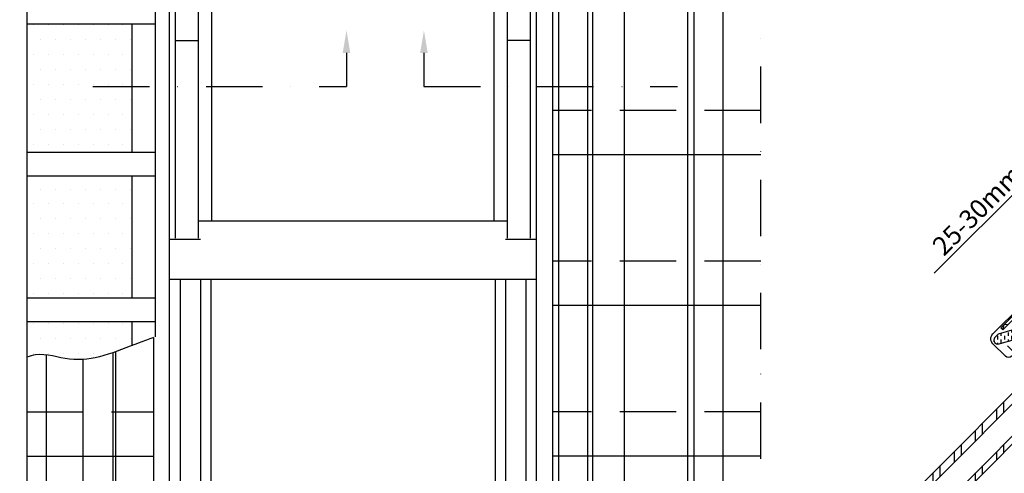
# Model space of a CAD drawing. Extents: x 200 to 5548, y -28 to 1437.
# Drawn here: x 1036 to 1559, y 877 to 1118 of the extents above; entities that cross this region are included whole.
import ezdxf

# ---------------------------------------------------------------- set-up
doc = ezdxf.new("R2010")
doc.units = 0
doc.header["$LTSCALE"] = 60
doc.header["$PDMODE"] = 34
doc.header["$PDSIZE"] = 3
for name, pattern in [('CENTER', [2, 1.25, -0.25, 0.25, -0.25]), ('DASHDOT', [1, 0.5, -0.25, 0, -0.25]), ('DASHED', [0.75, 0.5, -0.25]), ('HIDDEN', [0.375, 0.25, -0.125])]:
    doc.linetypes.add(name, pattern=pattern)
doc.layers.get('DEFPOINTS').update_dxf_attribs({"linetype": 'CONTINUOUS'})
for name, color, linetype in [('VELUX_CYAN', 4, 'CONTINUOUS'), ('VELUX_FLASHING', 4, 'CONTINUOUS'), ('VELUX_GRÜN', 3, 'CONTINUOUS'), ('VELUX_MAGENTA_MITTEL', 6, 'DASHDOT'), ('VELUX_ROOFWINDOW', 2, 'CONTINUOUS'), ('VELUX_ROT', 1, 'CONTINUOUS'), ('VELUX_RUDE_57', 1, 'CONTINUOUS'), ('VELUX_RUDE_65', 1, 'CONTINUOUS'), ('VELUX_TEXT', 3, 'CONTINUOUS'), ('VELUX_WEIß', 7, 'CONTINUOUS')]:
    doc.layers.add(name, color=color, linetype=linetype)
doc.styles.add('STIL_NEU', font='simplex.shx')
doc.dimstyles.new('HN_5', dxfattribs={"dimscale": 5, "dimtxt": 2, "dimasz": 2, "dimexe": 1.5, "dimexo": 0, "dimgap": 0.5, "dimtad": 1, "dimdec": 0, "dimzin": 0, "dimdsep": 46, "dimtxsty": 'STIL_NEU', "dimcen": 5, "dimclrd": 3, "dimclre": 3, "dimclrt": 3, "dimadec": 0, "dimazin": 0, "dimtfac": 1, "dimtdec": 0, "dimtmove": 0, "dimatfit": 1, "dimfxl": 1, "dimtvp": 2, "dimtolj": 1, "dimtzin": 0, "dimarcsym": 0})
pattern_1 = [(0, (1753.682, 710.919), (3.96875, 7.9375), [0, -7.9375])]
pattern_2 = [(45, (-1535.677, -488.4446), (-4.419417, 4.419417), []), (135, (-1535.677, -488.4446), (-4.419417, -4.419417), [])]

# ---------------------------------------------------------------- blocks, each defined once
blk = doc.blocks.new('*D2')
at = {"layer": 'DEFPOINTS', "color": 0}
for p in [(1613.74, 1075.65), (1652.99, 993.97), (1730.7, 958.69)]:
    blk.add_point(p, dxfattribs=at)
at = {"layer": 'VELUX_TEXT', "color": 3, "lineweight": -2}
for p, q in [((1620.81, 1082.72), (1627.88, 1089.79)), ((1730.7, 958.69), (1608.43, 1080.95)), ((1613.74, 1075.65), (1592.52, 1054.44)), ((1652.99, 993.97), (1587.22, 1059.74)), ((1585.45, 1047.36), (1521.75, 983.66))]:
    blk.add_line(p, q, dxfattribs=at)
at = {"layer": 'VELUX_TEXT', "color": 3}
for points in [[(1619.63, 1083.9), (1621.99, 1081.54), (1613.74, 1075.65)], [(1584.28, 1048.54), (1586.63, 1046.19), (1592.52, 1054.44)]]:
    blk.add_solid(points, dxfattribs=at)
at = {"layer": 'VELUX_TEXT', "color": 3, "insert": (1544.68, 1017.26), "char_height": 10, "attachment_point": 5, "rotation": 45, "style": 'STIL_NEU'}
blk.add_mtext('\\A1;25-30mm', dxfattribs=at)
blk = doc.blocks.new('GGL VERTIKAL OBEN')
at = {"layer": 'VELUX_ROOFWINDOW', "linetype": 'HIDDEN'}
h = blk.add_hatch(dxfattribs=at)
h.set_pattern_fill('DASH', color=1, scale=15, angle=450, style=0)
h.set_pattern_definition([(90, (-1858.8828, -35.8356), (-1.875, 1.875), [1.875, -1.875])])
edge = h.paths.add_edge_path()
edge.add_arc((-153.98, 10.72), 2.1, 124.5201, 271.2151)
edge.add_line((-153.93, 8.63), (-143.79, 11.4))
edge.add_arc((-135.4, -0.41), 14.49, 99.0224, 125.4001, ccw=False)
edge.add_arc((-135.54, 23.96), 10.28, 258.0368, 309.928)
edge.add_arc((-127.06, 13.73), 3, 103.306, 128.7196, ccw=False)
edge.add_line((-127.75, 16.65), (-125.37, 17.21))
edge.add_line((-125.37, 17.21), (-123.22, 19.37))
edge.add_arc((-123.86, 19.88), 0.817, 321.0715, 383.9285)
edge.add_line((-123.11, 20.22), (-124.33, 22.33))
edge.add_line((-124.33, 22.33), (-130.49, 20.88))
edge.add_arc((-129.8, 17.96), 3, 103.306, 131.5087)
edge.add_arc((-136.65, 26.11), 7.65, 257.3167, 309.4554, ccw=False)
edge.add_arc((-135.7, 5.33), 13.57, 101.1567, 119.2864)
edge.add_line((-142.34, 17.17), (-153.71, 13.91))
edge.add_line((-153.71, 13.91), (-155.17, 12.45))
at = {"layer": 'VELUX_RUDE_65'}
h = blk.add_hatch(dxfattribs=at)
h.set_pattern_fill('ANSI32', color=256, scale=30, angle=45, style=0)
h.set_pattern_definition([(270, (-1681.311, 281.983), (11.25, -3e-14), []), (270, (-1685.061, 278.233), (11.25, -3e-14), [])])
h.paths.add_polyline_path([(-176.32, -95.85), (-174.2, -97.97), (-101.68, -25.46), (-103.8, -23.33)])
h.paths.add_polyline_path([(-178.44, -93.73), (-176.32, -95.85), (-103.8, -23.33), (-105.92, -21.21)])
h.paths.add_polyline_path([(-189.05, -83.12), (-186.93, -85.24), (-114.41, -12.73), (-116.53, -10.61)])
h.paths.add_polyline_path([(-200.36, -71.81), (-197.53, -74.64), (-125.02, -2.12), (-127.84, 0.71)])
at = {"layer": 'VELUX_FLASHING'}
blk.add_lwpolyline([(-148.78, 7.64), (-146.55, 5.41, -1), (-149.87, 2.09), (-156.59, 8.8, -0.414214), (-156.59, 13.97), (-141.56, 28.99, -0.04106), (-129.06, 39.6), (-103.25, 58.07, 0.414214), (-102.91, 60.16), (-104.97, 63.04, -0.366913), (-104.74, 65.81), (-97.32, 73.24, -0.153915), (-96.17, 73.83), (-82.91, 76.17, -0.244698), (-81.02, 75.57), (-61.09, 55.65, 0.414214), (-59.68, 55.65), (-51.05, 64.28, 0.414214), (-51.05, 65.69), (-59.54, 74.18, 0.668179), (-60.73, 73.68), (-60.73, 67.75)], format="xyb", dxfattribs=at)
at = {"layer": 'VELUX_ROOFWINDOW', "color": 1}
blk.add_line((-151.29, 16.23), (-152.35, 17.29), dxfattribs=at)
for points in [[(-152.35, 17.29), (-141.1, 28.53, -0.04106), (-128.68, 39.07), (-102.87, 57.54, 0.414214), (-102.38, 60.54), (-104.44, 63.42, -0.366913), (-104.28, 65.35), (-96.86, 72.78, -0.153915), (-96.06, 73.19), (-82.76, 75.54)], [(-151.29, 16.23), (-140.04, 27.47, -0.04106), (-127.81, 37.85), (-102, 56.32, 0.414214), (-101.16, 61.41), (-103.22, 64.29), (-95.8, 71.72), (-82.5, 74.06)]]:
    blk.add_lwpolyline(points, format="xyb", dxfattribs=at)
blk.add_lwpolyline([(-151.26, 16.32), (-150.57, 18.93), (-148.45, 19.09)], dxfattribs=at)
blk.add_lwpolyline([(-155.17, 12.45, 0.744665), (-153.93, 8.63), (-143.79, 11.4, -0.115605), (-137.67, 13.9, 0.230368), (-128.94, 16.07, -0.111344), (-127.75, 16.65), (-125.37, 17.21), (-123.22, 19.37, 0.281355), (-123.11, 20.22), (-124.33, 22.33), (-130.49, 20.88, 0.123682), (-131.79, 20.2, -0.231505), (-138.33, 18.65, 0.079271), (-142.34, 17.17), (-153.71, 13.91)], format="xyb", close=True, dxfattribs=at)
at = {"layer": 'VELUX_RUDE_57'}
for points in [[(-200.36, -71.81), (-127.84, 0.71), (-125.02, -2.12), (-197.53, -74.64)], [(-189.05, -83.12), (-116.53, -10.61), (-114.41, -12.73), (-186.93, -85.24)]]:
    blk.add_lwpolyline(points, dxfattribs=at)
blk = doc.blocks.new('GGL_Vertikal_oben+LGI')
at = {"layer": 'VELUX_ROT'}
blk.add_blockref('GGL VERTIKAL OBEN', (0, 0), dxfattribs=at)
blk = doc.blocks.new('Sparrendach_oben')
at = {"layer": 'VELUX_GRÜN'}
h = blk.add_hatch(dxfattribs=at)
h.set_pattern_fill('ANSI37', color=256, scale=50, angle=45, style=0)
h.set_pattern_definition([(90, (-744.946, -860.107), (-6.25, 1e-15), []), (180, (-744.946, -860.107), (-1e-15, -6.25), [])])
h.paths.add_polyline_path([(222.85, 420.77), (223.73, 419.14, 0.414214), (226.54, 418.85), (226.63, 418.93)])
h.paths.add_polyline_path([(234.74, 425.51, 0.193812), (235.46, 426.82), (237.22, 442.59), (221.06, 451.1), (210.94, 442.88), (222.85, 420.77), (226.63, 418.93)])
h.paths.add_polyline_path([(261.3, 455.92, -0.435266), (265.78, 459.69), (274.54, 458.61, 0.198786), (276.01, 459.05), (280.61, 462.79, 0.131161), (281.21, 463.63), (290.65, 488.77, -0.131161), (293.08, 492.11), (314.96, 509.89), (293.4, 509.89), (221.06, 451.1), (237.22, 442.59, -0.443799), (242.08, 445.99), (254.92, 442.9, 0.230596), (256.62, 443.3), (260.14, 446.16, 0.212465), (260.88, 447.61)])
h.paths.add_polyline_path([(-728.79, 509.55), (-535.26, 509.55), (-535.26, 527.83), (-728.79, 527.83)], flags=9)
h.paths.add_polyline_path([(187.04, -856), (316.37, -856), (316.37, -844), (187.04, -844)], flags=9)
h.paths.add_polyline_path([(817.99, -858.79), (1108.66, -858.79), (1108.66, -842.79), (817.99, -842.79)], flags=9)
blk = doc.blocks.new('GGL+GIL_Draufsicht')
at = {"layer": 'VELUX_ROT'}
for p, q in [((-195, -245), (-195, 0)), ((0, -245), (0, 0)), ((-191.75, -244.5), (-191.75, -5)), ((-3.25, -244.5), (-3.25, -5)), ((-179.5, -244.5), (-179.5, -27.5)), ((-172.5, -235.25), (-172.5, -27.5)), ((-22.5, -235.25), (-22.5, -27.5)), ((-15.5, -244.5), (-15.5, -27.5)), ((-191.75, -139.5), (-179.5, -139.5)), ((-3.25, -139.5), (-15.5, -139.5)), ((-179.5, -235.25), (-15.5, -235.25)), ((-195, -245), (-178.5, -245)), ((-195, -471.25), (-195, -245)), ((-16.5, -245), (0, -245)), ((0, -471.25), (0, -245)), ((-195, -266.25), (0, -266.25)), ((-189.25, -266.25), (-189.25, -471.25)), ((-178.5, -266.25), (-178.5, -471.25)), ((-173, -266.25), (-173, -455.29)), ((-22, -266.25), (-22, -455.29)), ((-16.5, -266.25), (-16.5, -471.25)), ((-5.75, -266.25), (-5.75, -471.25))]:
    blk.add_line(p, q, dxfattribs=at)
blk = doc.blocks.new('Sparrendach_rechts')
at = {"layer": 'VELUX_GRÜN'}
h = blk.add_hatch(dxfattribs=at)
h.set_pattern_fill('ANSI37', color=256, scale=50, style=0)
h.set_pattern_definition(pattern_2)
h.paths.add_polyline_path([(219.36, 120.66, -0.021055), (222.63, 118), (308.49, 118, 0.404795), (309.49, 118.97, -0.140833), (314.58, 134.74, -0.249726), (315.41, 135.18), (323.5, 135.18, 0.379581), (324.49, 136.06), (325.6, 145.31, -0.379581), (326.59, 146.19), (333.64, 146.19, -0.190717), (334.32, 145.92), (334.32, 158.67, 0.292319), (300.4, 130.4, -0.326863), (298.49, 129), (230.47, 129, -0.326863), (228.56, 130.4, 0.731925), (150.4, 130.4, -0.326863), (148.49, 129), (88.84, 129, -0.320099), (86.95, 130.35), (86, 118), (156.33, 118, -0.021055), (159.6, 120.66, -0.91508)])
h.paths.add_polyline_path([(-1519.52, 881.21), (-1327.9, 881.21), (-1327.9, 899.5), (-1519.52, 899.5)], flags=9)
h.paths.add_polyline_path([(-603.69, -484.33), (-474.36, -484.33), (-474.36, -472.33), (-603.69, -472.33)], flags=9)
h.paths.add_polyline_path([(27.26, -487.13), (317.93, -487.13), (317.93, -471.13), (27.26, -471.13)], flags=9)
h = blk.add_hatch(dxfattribs=at)
h.set_pattern_fill('ANSI37', color=256, scale=50, style=0)
h.set_pattern_definition(pattern_2)
h.paths.add_polyline_path([(334.32, 144.83), (334.13, 145.17, 0.267949), (333.26, 145.67), (326.97, 145.67, 0.414214), (325.97, 144.67), (325.97, 133.04, 0.408482), (326.96, 132.04, -0.037051), (334.32, 131.34)])
h.paths.add_polyline_path([(-1519.52, 881.21), (-1327.9, 881.21), (-1327.9, 899.5), (-1519.52, 899.5)], flags=9)
h.paths.add_polyline_path([(-603.69, -484.33), (-474.36, -484.33), (-474.36, -472.33), (-603.69, -472.33)], flags=9)
h.paths.add_polyline_path([(27.26, -487.13), (317.93, -487.13), (317.93, -471.13), (27.26, -471.13)], flags=9)

msp = doc.modelspace()

# ---------------------------------------------------------------- hatches: boundary and pattern name
at = {"layer": 'VELUX_GRÜN'}
h = msp.add_hatch(dxfattribs=at)
h.set_pattern_fill('DOTS', color=256, scale=5, style=0)
h.set_pattern_definition(pattern_1)
h.paths.add_polyline_path([(1039.9, 1048.01), (1095.57, 1048.01), (1095.57, 1116.26), (1039.9, 1116.26)])
h = msp.add_hatch(dxfattribs=at)
h.set_pattern_fill('DOTS', color=256, scale=5, style=0)
h.set_pattern_definition(pattern_1)
h.paths.add_polyline_path([(1039.9, 970.57), (1095.57, 970.57), (1095.57, 1035.51), (1039.9, 1035.51)])
edge = h.paths.add_edge_path()
edge.add_line((1039.9, 958.07), (1039.9, 939.14))
edge.add_spline(control_points=[(1039.9, 939.14), (1041.42, 939.66), (1048.9, 941.8), (1062.47, 936.37), (1080.17, 939.14), (1090.63, 943.31), (1095.57, 945.22)], knot_values=[86.095148, 86.095148, 86.095148, 86.095148, 90.735227, 108.980317, 127.182546, 143.02268, 143.02268, 143.02268, 143.02268], degree=3, periodic=0)
edge.add_line((1095.57, 945.22), (1095.57, 958.07))
edge.add_line((1095.57, 958.07), (1039.9, 958.07))

# ---------------------------------------------------------------- linework, layer by layer
at = {"layer": 'VELUX_CYAN'}
for p, q in [((1319, 1168.24), (1319, 726.79)), ((1340.41, 855.35), (1340.41, 1158.86)), ((1107.14, 949.54), (1107.14, 726.79)), ((1085.73, 855.35), (1085.73, 941.53))]:
    msp.add_line(p, q, dxfattribs=at)
msp.add_open_spline([(1107.14, 949.54), (1104.62, 948.56), (1095.63, 945.42), (1081.59, 939.36), (1062.47, 936.37), (1048.9, 941.8), (1041.42, 939.66), (1039.9, 939.14)], degree=3, knots=[73.875549, 73.875549, 73.875549, 73.875549, 81.893658, 101.935282, 120.137511, 138.382601, 143.02268, 143.02268, 143.02268, 143.02268], dxfattribs=at)
at = {"layer": 'VELUX_MAGENTA_MITTEL', "linetype": 'DASHDOT'}
for p, q in [((1074.92, 1082.98), (1209.63, 1082.98)), ((1250.76, 1082.98), (1385.47, 1082.98))]:
    msp.add_line(p, q, dxfattribs=at)
at = {"layer": 'VELUX_ROT'}
msp.add_lwpolyline([(1039.9, 0), (2889.9, 0), (2889.9, 1350), (1039.9, 1350)], close=True, dxfattribs=at)
at = {"layer": 'VELUX_ROT', "linetype": 'DASHDOT'}
msp.add_lwpolyline([(1429.74, 825.02), (1429.74, 943.3), (1429.74, 1350), (1039.9, 1350), (1039.9, 879.41), (1039.9, 698.79), (1303.51, 698.79)], dxfattribs=at)
at = {"layer": 'VELUX_TEXT', "linetype": 'CENTER'}
for p, q in [((1209.63, 1100.75), (1209.63, 1082.98)), ((1250.76, 1100.75), (1250.76, 1082.98))]:
    msp.add_line(p, q, dxfattribs=at)
at = {"layer": 'VELUX_TEXT'}
for points in [[(1207.63, 1100.75), (1211.63, 1100.75), (1209.63, 1112.75)], [(1252.76, 1100.75), (1248.76, 1100.75), (1250.76, 1112.75)]]:
    msp.add_solid(points, dxfattribs=at)
at = {"layer": 'VELUX_WEIß'}
for p, q in [((1322.32, 717.6), (1322.32, 1166.78)), ((1337.77, 733.04), (1337.77, 1160.02)), ((1108.07, 1150.79), (1108.07, 1032.69)), ((1357.29, 752.57), (1357.29, 1151.47)), ((1390.88, 786.16), (1390.88, 1136.79)), ((1394.2, 789.48), (1394.2, 1135.47)), ((1409.65, 804.92), (1409.65, 1130.69)), ((1039.9, 1116.26), (1108.07, 1116.26)), ((1095.57, 1116.26), (1095.57, 1048.01)), ((1039.9, 1048.01), (1108.07, 1048.01)), ((1429.74, 1046.62), (1319, 1046.62)), ((1039.9, 1035.51), (1108.07, 1035.51)), ((1095.57, 1035.51), (1095.57, 970.57)), ((1095.57, 1035.51), (1095.57, 996.82)), ((1108.07, 1032.69), (1108.07, 949.91)), ((1039.9, 970.57), (1108.07, 970.57)), ((1429.74, 966.62), (1319, 966.62)), ((1039.9, 958.07), (1108.07, 958.07)), ((1095.57, 958.07), (1095.57, 945.22)), ((1087.16, 698.79), (1087.16, 942.03)), ((1050.25, 698.79), (1050.25, 940.3)), ((1069.77, 698.79), (1069.77, 937.93)), ((1039.9, 886.62), (1107.14, 886.62)), ((1429.74, 886.62), (1319, 886.62))]:
    msp.add_line(p, q, dxfattribs=at)
at = {"layer": 'VELUX_WEIß', "linetype": 'DASHED'}
for p, q in [((1429.74, 1070.17), (1319, 1070.17)), ((1429.74, 990.17), (1319, 990.17)), ((1039.9, 910.17), (1107.14, 910.17)), ((1429.74, 910.17), (1319, 910.17))]:
    msp.add_line(p, q, dxfattribs=at)

# ---------------------------------------------------------------- block references
at = {"layer": 'VELUX_ROT'}
for name, p in [('Sparrendach_rechts', (2555.58, 537.01)), ('Sparrendach_oben', (1764.85, 840.11)), ('GGL+GIL_Draufsicht', (1310.57, 1246.82)), ('GGL_Vertikal_oben+LGI', (1709.48, 937.48))]:
    msp.add_blockref(name, p, dxfattribs=at)

# ---------------------------------------------------------------- dimensions: what is measured, and where the dimension line sits
at = {"layer": 'VELUX_TEXT'}
dim = msp.add_linear_dim(base=(1613.74, 1075.65), p1=(1652.99, 993.97), p2=(1730.7, 958.69), angle=45, text='25-30mm', dimstyle='HN_5', dxfattribs=at)
dim.commit()
dim.dimension.update_dxf_attribs({"geometry": '*D2', "text_midpoint": (1550.01, 1011.92), "dimtype": 160})

doc.saveas('drawing.dxf')
